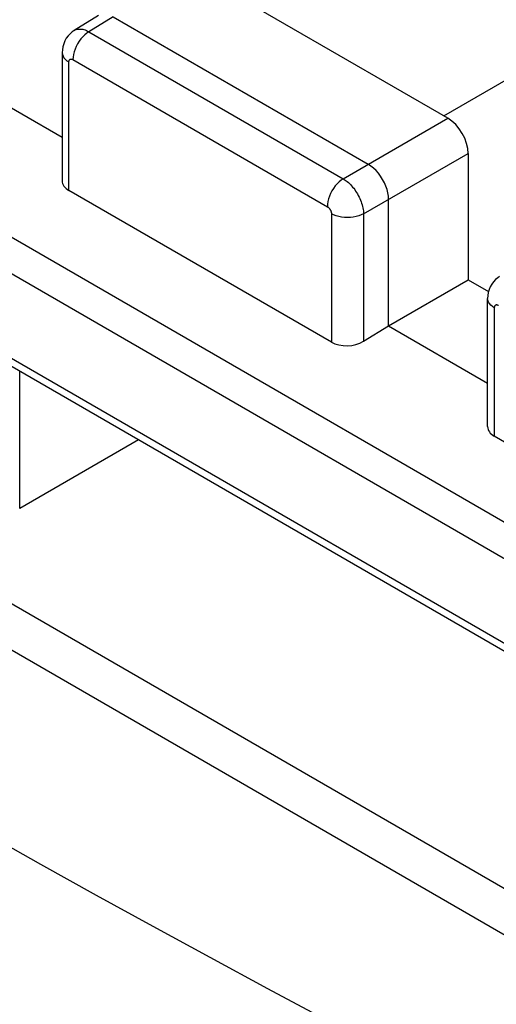
# Model space of a CAD drawing. Units: inches. Extents: x 82 to 128.2, y 119.3 to 177.8.
# Drawn here: x 91.9 to 96.1, y 157.3 to 165.9 of the extents above; entities that cross this region are included whole.
import ezdxf

# ---------------------------------------------------------------- set-up
doc = ezdxf.new("R2010")
doc.units = ezdxf.units.IN
doc.header["$MEASUREMENT"] = 0
doc.layers.add('RACCORDO', color=7, linetype='Continuous')

# ---------------------------------------------------------------- blocks, each defined once
blk = doc.blocks.new('block 43')
at = {"color": 7, "lineweight": 25, "true_color": 0xffffff}
blk.add_lwpolyline([(92.3815, 165.7737), (92.365, 165.7624), (92.3456, 165.7459), (92.328, 165.727), (92.3126, 165.7059), (92.2997, 165.6829), (92.2895, 165.6583), (92.2822, 165.6323), (92.2779, 165.6054), (92.2766, 165.5809)], dxfattribs=at)
blk = doc.blocks.new('block 44')
at = {"color": 7, "lineweight": 25, "true_color": 0xffffff}
blk.add_lwpolyline([(92.5095, 165.7631), (92.4913, 165.7508), (92.4734, 165.7361), (92.4561, 165.7191), (92.4398, 165.7001), (92.4247, 165.6794), (92.4111, 165.6575), (92.3991, 165.6346), (92.3891, 165.6111), (92.3811, 165.5875), (92.3753, 165.5641), (92.3717, 165.5414), (92.3705, 165.5196)], dxfattribs=at)
blk = doc.blocks.new('block 50')
at = {"color": 7, "lineweight": 25, "true_color": 0xffffff}
blk.add_lwpolyline([(92.5932, 165.9046), (92.3813, 165.7736)], dxfattribs=at)
blk = doc.blocks.new('block 51')
at = {"color": 7, "lineweight": 25, "true_color": 0xffffff}
blk.add_lwpolyline([(92.7203, 165.8935), (92.5095, 165.7631)], dxfattribs=at)
blk = doc.blocks.new('block 54')
at = {"color": 7, "lineweight": 25, "true_color": 0xffffff}
blk.add_open_spline([(92.3815, 165.7737), (92.3831, 165.7746), (92.3908, 165.7786), (92.3908, 165.7786), (92.3908, 165.7786), (92.3991, 165.7819), (92.3991, 165.7819), (92.3991, 165.7819), (92.4077, 165.7843), (92.4077, 165.7843), (92.4077, 165.7843), (92.4167, 165.7859), (92.4167, 165.7859), (92.4167, 165.7859), (92.4261, 165.7866), (92.4261, 165.7866), (92.4261, 165.7866), (92.4358, 165.7865), (92.4358, 165.7865), (92.4358, 165.7865), (92.4458, 165.7856), (92.4458, 165.7856), (92.4458, 165.7856), (92.456, 165.7839), (92.456, 165.7839), (92.456, 165.7839), (92.4665, 165.7813), (92.4665, 165.7813), (92.4665, 165.7813), (92.4771, 165.778), (92.4771, 165.778), (92.4771, 165.778), (92.4878, 165.7738), (92.4878, 165.7738), (92.4878, 165.7738), (92.4986, 165.7688), (92.4986, 165.7688), (92.4986, 165.7688), (92.5095, 165.7631), (92.5095, 165.7631)], degree=3, knots=[0, 0, 0, 0, 1, 1, 1, 2, 2, 2, 3, 3, 3, 4, 4, 4, 5, 5, 5, 6, 6, 6, 7, 7, 7, 8, 8, 8, 9, 9, 9, 10, 10, 10, 11, 11, 11, 12, 12, 12, 13, 13, 13, 13], dxfattribs=at)
blk = doc.blocks.new('block 100')
at = {"color": 7, "lineweight": 25, "true_color": 0xffffff}
blk.add_lwpolyline([(96.0938, 163.6302), (96.0771, 163.6188), (96.0577, 163.6023), (96.0402, 163.5834), (96.0248, 163.5623), (96.012, 163.5394), (96.0018, 163.5149), (95.9945, 163.489), (95.9902, 163.4622), (95.9889, 163.4375)], dxfattribs=at)
blk = doc.blocks.new('block 101')
at = {"color": 7, "lineweight": 25, "true_color": 0xffffff}
blk.add_lwpolyline([(94.7294, 164.4813), (94.7112, 164.4691), (94.6933, 164.4543), (94.6761, 164.4373), (94.6598, 164.4183), (94.6447, 164.3977), (94.631, 164.3757), (94.6191, 164.3528), (94.609, 164.3294), (94.601, 164.3057), (94.5952, 164.2824), (94.5917, 164.2596), (94.5905, 164.2378)], dxfattribs=at)
blk = doc.blocks.new('block 104')
at = {"color": 7, "lineweight": 25, "true_color": 0xffffff}
blk.add_lwpolyline([(94.9062, 163.0643), (95.1245, 163.199)], dxfattribs=at)
blk = doc.blocks.new('block 106')
at = {"color": 7, "lineweight": 25, "true_color": 0xffffff}
blk.add_lwpolyline([(95.607, 165.0291), (101.3471, 168.3433)], dxfattribs=at)
blk = doc.blocks.new('block 107')
at = {"color": 7, "lineweight": 25, "true_color": 0xffffff}
blk.add_lwpolyline([(94.7294, 164.4813), (95.6426, 165.0086)], dxfattribs=at)
blk = doc.blocks.new('block 109')
at = {"color": 7, "lineweight": 25, "true_color": 0xffffff}
blk.add_lwpolyline([(94.9062, 164.1752), (95.8193, 164.7024)], dxfattribs=at)
blk = doc.blocks.new('block 110')
at = {"color": 7, "lineweight": 25, "true_color": 0xffffff}
blk.add_lwpolyline([(92.9421, 162.2055), (91.9055, 161.6069)], dxfattribs=at)
blk = doc.blocks.new('block 111')
at = {"color": 7, "lineweight": 25, "true_color": 0xffffff}
blk.add_lwpolyline([(95.1245, 163.199), (95.8193, 163.6001)], dxfattribs=at)
blk = doc.blocks.new('block 118')
at = {"color": 7, "lineweight": 25, "true_color": 0xffffff}
blk.add_lwpolyline([(94.9062, 164.1752), (94.8865, 164.1655), (94.8647, 164.1574), (94.8414, 164.151), (94.8168, 164.1464), (94.7913, 164.1436), (94.7655, 164.1428), (94.7397, 164.1439), (94.7144, 164.1469), (94.6899, 164.1518), (94.6668, 164.1584), (94.6453, 164.1668), (94.6258, 164.1766)], dxfattribs=at)
blk = doc.blocks.new('block 266')
at = {"color": 7, "lineweight": 25, "true_color": 0xffffff}
blk.add_lwpolyline([(91.9055, 161.6069), (91.9055, 162.804)], dxfattribs=at)
blk = doc.blocks.new('block 268')
at = {"color": 7, "lineweight": 25, "true_color": 0xffffff}
blk.add_lwpolyline([(92.3352, 164.3799), (92.3352, 165.4992)], dxfattribs=at)
blk = doc.blocks.new('block 271')
at = {"color": 7, "lineweight": 25, "true_color": 0xffffff}
blk.add_lwpolyline([(92.2766, 165.5809), (92.2766, 164.464)], dxfattribs=at)
blk = doc.blocks.new('block 276')
at = {"color": 7, "lineweight": 25, "true_color": 0xffffff}
blk.add_open_spline([(92.3352, 165.4992), (92.3352, 165.4992), (92.3352, 165.5012), (92.3352, 165.5012), (92.3352, 165.5012), (92.3354, 165.5031), (92.3354, 165.5031), (92.3354, 165.5031), (92.3356, 165.505), (92.3356, 165.505), (92.3356, 165.505), (92.3359, 165.507), (92.3359, 165.507), (92.3359, 165.507), (92.3363, 165.5089), (92.3363, 165.5089), (92.3363, 165.5089), (92.3369, 165.5107), (92.3369, 165.5107), (92.3369, 165.5107), (92.3376, 165.5125), (92.3376, 165.5125), (92.3383, 165.5142), (92.3392, 165.5158), (92.3392, 165.5158), (92.3403, 165.5173), (92.3414, 165.5187), (92.3414, 165.5187), (92.3426, 165.52), (92.344, 165.5211), (92.344, 165.5211), (92.3455, 165.522), (92.347, 165.5228), (92.347, 165.5228), (92.3486, 165.5235), (92.3504, 165.524), (92.3504, 165.524), (92.3504, 165.524), (92.3522, 165.5243), (92.3522, 165.5243), (92.3522, 165.5243), (92.354, 165.5244), (92.354, 165.5244), (92.354, 165.5244), (92.356, 165.5244), (92.356, 165.5244), (92.356, 165.5244), (92.3579, 165.5242), (92.3579, 165.5242), (92.3579, 165.5242), (92.36, 165.5238), (92.36, 165.5238), (92.36, 165.5238), (92.362, 165.5233), (92.362, 165.5233), (92.362, 165.5233), (92.3641, 165.5226), (92.3641, 165.5226), (92.3641, 165.5226), (92.3662, 165.5218), (92.3662, 165.5218), (92.3662, 165.5218), (92.3684, 165.5208), (92.3684, 165.5208), (92.3684, 165.5208), (92.3705, 165.5196), (92.3705, 165.5196)], degree=3, knots=[0, 0, 0, 0, 1, 1, 1, 2, 2, 2, 3, 3, 3, 4, 4, 4, 5, 5, 5, 6, 6, 6, 7, 7, 7, 8, 8, 8, 9, 9, 9, 10, 10, 10, 11, 11, 11, 12, 12, 12, 13, 13, 13, 14, 14, 14, 15, 15, 15, 16, 16, 16, 17, 17, 17, 18, 18, 18, 19, 19, 19, 20, 20, 20, 21, 21, 21, 22, 22, 22, 22], dxfattribs=at)
blk = doc.blocks.new('block 320')
at = {"color": 7, "lineweight": 25, "true_color": 0xffffff}
blk.add_lwpolyline([(95.1245, 164.3013), (95.123, 164.3288), (95.1185, 164.3576), (95.1111, 164.3871), (95.1009, 164.417), (95.088, 164.4466), (95.0728, 164.4755), (95.0554, 164.5031), (95.0362, 164.529), (95.0154, 164.5528), (94.9935, 164.574), (94.9709, 164.5923), (94.9478, 164.6074)], dxfattribs=at)
blk = doc.blocks.new('block 321')
at = {"color": 7, "lineweight": 25, "true_color": 0xffffff}
blk.add_lwpolyline([(94.6258, 164.1766), (94.6258, 163.0573)], dxfattribs=at)
blk = doc.blocks.new('block 322')
at = {"color": 7, "lineweight": 25, "true_color": 0xffffff}
blk.add_lwpolyline([(94.9062, 164.1752), (94.9062, 163.0643)], dxfattribs=at)
blk = doc.blocks.new('block 323')
at = {"color": 7, "lineweight": 25, "true_color": 0xffffff}
blk.add_lwpolyline([(95.1245, 163.199), (95.1245, 164.3013)], dxfattribs=at)
blk = doc.blocks.new('block 324')
at = {"color": 7, "lineweight": 25, "true_color": 0xffffff}
blk.add_lwpolyline([(95.8193, 164.7024), (95.8193, 163.6001)], dxfattribs=at)
blk = doc.blocks.new('block 325')
at = {"color": 7, "lineweight": 25, "true_color": 0xffffff}
blk.add_lwpolyline([(96.0475, 163.3558), (96.0475, 162.2364)], dxfattribs=at)
blk = doc.blocks.new('block 326')
at = {"color": 7, "lineweight": 25, "true_color": 0xffffff}
blk.add_lwpolyline([(95.9889, 162.3206), (95.9889, 163.4375)], dxfattribs=at)
blk = doc.blocks.new('block 360')
at = {"color": 7, "lineweight": 25, "true_color": 0xffffff}
blk.add_lwpolyline([(92.2766, 165.5809), (92.2785, 165.565), (92.2837, 165.5503), (92.2922, 165.5362), (92.3037, 165.5228), (92.3181, 165.5104), (92.3352, 165.4992)], dxfattribs=at)
blk = doc.blocks.new('block 713')
at = {"color": 7, "lineweight": 25, "true_color": 0xffffff}
blk.add_lwpolyline([(99.2527, 156.0891), (84.3496, 164.694)], dxfattribs=at)
blk = doc.blocks.new('block 716')
at = {"color": 7, "lineweight": 25, "true_color": 0xffffff}
blk.add_lwpolyline([(100.1483, 155.9746), (87.9026, 163.0451)], dxfattribs=at)
blk = doc.blocks.new('block 761')
at = {"color": 7, "lineweight": 25, "true_color": 0xffffff}
blk.add_open_spline([(96.0829, 163.3762), (96.0811, 163.3771), (96.0794, 163.378), (96.0794, 163.378), (96.0794, 163.378), (96.0776, 163.3788), (96.0776, 163.3788), (96.0776, 163.3788), (96.0757, 163.3794), (96.0757, 163.3794), (96.0757, 163.3794), (96.0739, 163.38), (96.0739, 163.38), (96.0739, 163.38), (96.072, 163.3805), (96.072, 163.3805), (96.072, 163.3805), (96.0701, 163.3808), (96.0701, 163.3808), (96.0701, 163.3808), (96.0682, 163.381), (96.0682, 163.381), (96.0682, 163.381), (96.0664, 163.381), (96.0664, 163.381), (96.0664, 163.381), (96.0646, 163.3808), (96.0646, 163.3808), (96.0646, 163.3808), (96.0628, 163.3805), (96.0628, 163.3805), (96.0611, 163.3801), (96.0594, 163.3794), (96.0594, 163.3794), (96.0579, 163.3787), (96.0564, 163.3777), (96.0564, 163.3777), (96.055, 163.3766), (96.0538, 163.3753), (96.0538, 163.3753), (96.0526, 163.3739), (96.0516, 163.3724), (96.0516, 163.3724), (96.0506, 163.3707), (96.0498, 163.3689), (96.0498, 163.3689), (96.0498, 163.3689), (96.0491, 163.367), (96.0491, 163.367), (96.0491, 163.367), (96.0485, 163.3649), (96.0485, 163.3649), (96.0485, 163.3649), (96.0481, 163.3628), (96.0481, 163.3628), (96.0481, 163.3628), (96.0478, 163.3605), (96.0478, 163.3605), (96.0478, 163.3605), (96.0476, 163.3582), (96.0476, 163.3582), (96.0476, 163.3582), (96.0475, 163.3558), (96.0475, 163.3558)], degree=3, knots=[0, 0, 0, 0, 1, 1, 1, 2, 2, 2, 3, 3, 3, 4, 4, 4, 5, 5, 5, 6, 6, 6, 7, 7, 7, 8, 8, 8, 9, 9, 9, 10, 10, 10, 11, 11, 11, 12, 12, 12, 13, 13, 13, 14, 14, 14, 15, 15, 15, 16, 16, 16, 17, 17, 17, 18, 18, 18, 19, 19, 19, 20, 20, 20, 21, 21, 21, 21], dxfattribs=at)
blk = doc.blocks.new('block 764')
at = {"color": 7, "lineweight": 25, "true_color": 0xffffff}
blk.add_lwpolyline([(97.5762, 159.5298), (91.7657, 162.8847)], dxfattribs=at)
blk = doc.blocks.new('block 767')
at = {"color": 7, "lineweight": 25, "true_color": 0xffffff}
blk.add_lwpolyline([(97.634, 159.564), (91.6251, 163.0335)], dxfattribs=at)
blk = doc.blocks.new('block 775')
at = {"color": 7, "lineweight": 25, "true_color": 0xffffff}
blk.add_lwpolyline([(89.3809, 165.0713), (99.8782, 159.0103)], dxfattribs=at)
blk = doc.blocks.new('block 776')
at = {"color": 7, "lineweight": 25, "true_color": 0xffffff}
blk.add_lwpolyline([(89.6562, 165.2302), (99.8196, 159.362)], dxfattribs=at)
blk = doc.blocks.new('block 787')
at = {"color": 7, "lineweight": 25, "true_color": 0xffffff}
blk.add_lwpolyline([(98.3381, 160.9138), (96.0475, 162.2364)], dxfattribs=at)
blk = doc.blocks.new('block 788')
at = {"color": 7, "lineweight": 25, "true_color": 0xffffff}
blk.add_lwpolyline([(94.6258, 163.0573), (92.3352, 164.3799)], dxfattribs=at)
blk = doc.blocks.new('block 791')
at = {"color": 7, "lineweight": 25, "true_color": 0xffffff}
blk.add_lwpolyline([(90.5137, 165.8612), (92.2766, 164.8434)], dxfattribs=at)
blk = doc.blocks.new('block 792')
at = {"color": 7, "lineweight": 25, "true_color": 0xffffff}
blk.add_lwpolyline([(95.1245, 163.199), (95.9889, 162.6999)], dxfattribs=at)
blk = doc.blocks.new('block 796')
at = {"color": 7, "lineweight": 25, "true_color": 0xffffff}
blk.add_lwpolyline([(92.3705, 165.5196), (94.5905, 164.2378)], dxfattribs=at)
blk = doc.blocks.new('block 798')
at = {"color": 7, "lineweight": 25, "true_color": 0xffffff}
blk.add_lwpolyline([(95.8193, 163.6001), (95.9969, 163.4976)], dxfattribs=at)
blk = doc.blocks.new('block 800')
at = {"color": 7, "lineweight": 25, "true_color": 0xffffff}
blk.add_open_spline([(94.5905, 164.2378), (94.5922, 164.2368), (94.594, 164.2356), (94.594, 164.2356), (94.594, 164.2356), (94.5958, 164.2343), (94.5958, 164.2343), (94.5958, 164.2343), (94.5977, 164.2328), (94.5977, 164.2328), (94.5977, 164.2328), (94.5995, 164.2312), (94.5995, 164.2312), (94.5995, 164.2312), (94.6014, 164.2295), (94.6014, 164.2295), (94.6014, 164.2295), (94.6033, 164.2277), (94.6033, 164.2277), (94.6033, 164.2277), (94.6052, 164.2257), (94.6052, 164.2257), (94.6052, 164.2257), (94.607, 164.2235), (94.607, 164.2235), (94.607, 164.2235), (94.6088, 164.2213), (94.6088, 164.2213), (94.6088, 164.2213), (94.6106, 164.219), (94.6106, 164.219), (94.6106, 164.219), (94.6123, 164.2165), (94.6123, 164.2165), (94.6123, 164.2165), (94.6139, 164.214), (94.6139, 164.214), (94.6139, 164.214), (94.6155, 164.2114), (94.6155, 164.2114), (94.6155, 164.2114), (94.6169, 164.2088), (94.6169, 164.2088), (94.6169, 164.2088), (94.6183, 164.2061), (94.6183, 164.2061), (94.6183, 164.2061), (94.6196, 164.2034), (94.6196, 164.2034), (94.6196, 164.2034), (94.6207, 164.2007), (94.6207, 164.2007), (94.6207, 164.2007), (94.6218, 164.1979), (94.6218, 164.1979), (94.6218, 164.1979), (94.6227, 164.1952), (94.6227, 164.1952), (94.6227, 164.1952), (94.6235, 164.1924), (94.6235, 164.1924), (94.6235, 164.1924), (94.6242, 164.1897), (94.6242, 164.1897), (94.6242, 164.1897), (94.6248, 164.187), (94.6248, 164.187), (94.6248, 164.187), (94.6253, 164.1843), (94.6253, 164.1843), (94.6253, 164.1843), (94.6256, 164.1817), (94.6256, 164.1817), (94.6256, 164.1817), (94.6258, 164.1791), (94.6258, 164.1791), (94.6258, 164.1791), (94.6258, 164.1766), (94.6258, 164.1766)], degree=3, knots=[0, 0, 0, 0, 1, 1, 1, 2, 2, 2, 3, 3, 3, 4, 4, 4, 5, 5, 5, 6, 6, 6, 7, 7, 7, 8, 8, 8, 9, 9, 9, 10, 10, 10, 11, 11, 11, 12, 12, 12, 13, 13, 13, 14, 14, 14, 15, 15, 15, 16, 16, 16, 17, 17, 17, 18, 18, 18, 19, 19, 19, 20, 20, 20, 21, 21, 21, 22, 22, 22, 23, 23, 23, 24, 24, 24, 25, 25, 25, 26, 26, 26, 26], dxfattribs=at)
blk = doc.blocks.new('block 801')
at = {"color": 7, "lineweight": 25, "true_color": 0xffffff}
blk.add_lwpolyline([(94.7294, 164.4813), (94.738, 164.476), (94.7467, 164.4701), (94.7557, 164.4634), (94.7649, 164.4561), (94.7741, 164.4481), (94.7835, 164.4394), (94.7928, 164.43), (94.8021, 164.42), (94.8113, 164.4093), (94.8203, 164.3982), (94.829, 164.3864), (94.8375, 164.3743), (94.8456, 164.3617), (94.8534, 164.3488), (94.8607, 164.3356), (94.8675, 164.3222), (94.8739, 164.3087), (94.8797, 164.295), (94.885, 164.2813), (94.8898, 164.2675), (94.894, 164.2538), (94.8976, 164.2402), (94.9005, 164.2267), (94.9029, 164.2134), (94.9046, 164.2004), (94.9057, 164.1876), (94.9062, 164.1752)], dxfattribs=at)
blk = doc.blocks.new('block 808')
at = {"color": 7, "lineweight": 25, "true_color": 0xffffff}
blk.add_lwpolyline([(96.0475, 163.3558), (96.0304, 163.367), (96.016, 163.3794), (96.0045, 163.3928), (95.996, 163.4069), (95.9908, 163.4215), (95.9889, 163.4374)], dxfattribs=at)
blk = doc.blocks.new('block 850')
at = {"color": 7, "lineweight": 25, "true_color": 0xffffff}
blk.add_lwpolyline([(92.5095, 165.7631), (94.7294, 164.4813)], dxfattribs=at)
blk = doc.blocks.new('block 851')
at = {"color": 7, "lineweight": 25, "true_color": 0xffffff}
blk.add_lwpolyline([(92.7203, 165.8935), (94.9478, 164.6074)], dxfattribs=at)
blk = doc.blocks.new('block 860')
at = {"color": 7, "lineweight": 25, "true_color": 0xffffff}
blk.add_lwpolyline([(95.6426, 165.0086), (93.7457, 166.1038)], dxfattribs=at)
blk = doc.blocks.new('block 1013')
at = {"color": 7, "lineweight": 25, "true_color": 0xffffff}
blk.add_open_spline([(95.8193, 164.7024), (95.8193, 164.8151), (95.7402, 164.9522), (95.6426, 165.0086)], degree=3, dxfattribs=at)
blk = doc.blocks.new('block 1063')
at = {"color": 7, "lineweight": 25, "true_color": 0xffffff}
blk.add_open_spline([(92.2766, 164.464), (92.2766, 164.4318), (92.2977, 164.4015), (92.3352, 164.3799)], degree=3, dxfattribs=at)
blk = doc.blocks.new('block 1064')
at = {"color": 7, "lineweight": 25, "true_color": 0xffffff}
blk.add_open_spline([(94.6258, 163.0573), (94.703, 163.0127), (94.8277, 163.0158), (94.9062, 163.0643)], degree=3, dxfattribs=at)
blk = doc.blocks.new('block 1066')
at = {"color": 7, "lineweight": 25, "true_color": 0xffffff}
blk.add_open_spline([(95.9889, 162.3206), (95.9889, 162.2883), (96.01, 162.2581), (96.0475, 162.2364)], degree=3, dxfattribs=at)
blk = doc.blocks.new('block 1145')
at = {"layer": 'RACCORDO', "color": 7, "lineweight": 25, "true_color": 0xffffff}
blk.add_lwpolyline([(91.6023, 158.7795), (92.0866, 158.508), (92.5735, 158.2377), (93.0665, 157.9666), (93.5648, 157.6953), (94.0693, 157.4232), (94.5865, 157.1472)], dxfattribs=at)

msp = doc.modelspace()

# ---------------------------------------------------------------- block references
for name in ['block 106', 'block 860', 'block 791', 'block 50', 'block 51', 'block 851', 'block 43', 'block 44', 'block 54', 'block 850', 'block 271', 'block 360', 'block 276', 'block 268', 'block 796', 'block 776', 'block 775', 'block 107', 'block 1013', 'block 713', 'block 109', 'block 324', 'block 320', 'block 1063', 'block 101', 'block 801', 'block 788', 'block 323', 'block 800', 'block 118', 'block 321', 'block 322', 'block 111', 'block 798', 'block 100', 'block 326', 'block 808', 'block 761', 'block 325', 'block 104', 'block 792', 'block 716', 'block 767', 'block 1064', 'block 764', 'block 266', 'block 1066', 'block 787', 'block 110']:
    msp.add_blockref(name, (0, 0))
at = {"layer": 'RACCORDO'}
msp.add_blockref('block 1145', (0, 0), dxfattribs=at)

doc.saveas('drawing.dxf')
